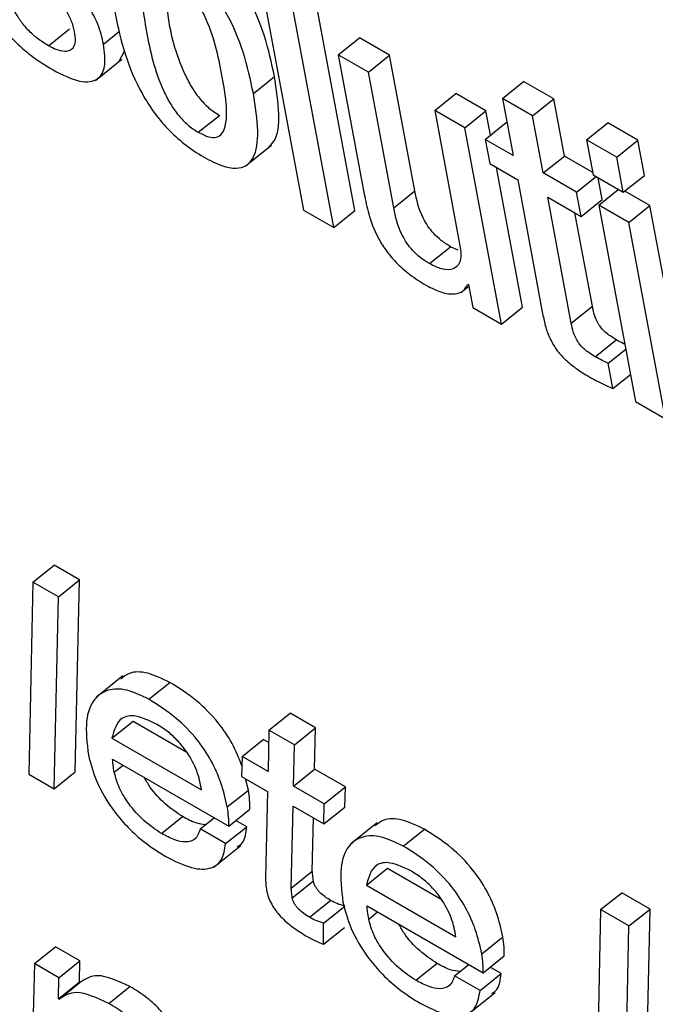
# Model space of a CAD drawing. Units: inches. Extents: x 0.1 to 10.8, y 0.2 to 8.4.
# Drawn here: x 9.2 to 9.2, y 6 to 6 of the extents above; entities that cross this region are included whole.
import ezdxf

# ---------------------------------------------------------------- set-up
doc = ezdxf.new("R2010")
doc.units = ezdxf.units.IN
doc.header["$MEASUREMENT"] = 0

msp = doc.modelspace()

# ---------------------------------------------------------------- linework, layer by layer
at = {"color": 7, "linetype": 'Continuous', "lineweight": 25}
for p, q in [((9.18037404, 5.99128641), (9.18107503, 5.98752666)), ((9.18180993, 5.98752041), (9.18110894, 5.99128016)), ((9.18150683, 5.98727739), (9.18080583, 5.99103714)), ((9.17741147, 5.98988523), (9.17771458, 5.99012824)), ((9.18157301, 5.98975779), (9.18187611, 5.99000081)), ((9.18230791, 5.98975154), (9.18187611, 5.99000081)), ((9.17808523, 5.9893887), (9.17846411, 5.98969247)), ((9.1784239, 5.98966453), (9.17850315, 5.98980851)), ((9.18157301, 5.98975779), (9.1819462, 5.98775619)), ((9.1820048, 5.98950852), (9.18157301, 5.98975779)), ((9.1820048, 5.98950852), (9.18230791, 5.98975154)), ((9.18267119, 5.98780308), (9.18230791, 5.98975154)), ((9.18035357, 5.98920226), (9.18065668, 5.98944528)), ((9.18236808, 5.98756007), (9.1820048, 5.98950852)), ((9.18393121, 5.98912963), (9.18423432, 5.98937265)), ((9.18466611, 5.98912338), (9.18423432, 5.98937265)), ((9.18295738, 5.98895861), (9.18326049, 5.98920162)), ((9.18369228, 5.98895235), (9.18326049, 5.98920162)), ((9.18393121, 5.98912963), (9.1840844, 5.98830799)), ((9.184363, 5.98888037), (9.18393121, 5.98912963)), ((9.184363, 5.98888037), (9.18466611, 5.98912338)), ((9.1848193, 5.98830174), (9.18466611, 5.98912338)), ((9.17956248, 5.98864348), (9.17986559, 5.98888649)), ((9.18295738, 5.98895861), (9.18332067, 5.98701015)), ((9.18338918, 5.98870934), (9.18295738, 5.98895861)), ((9.18338918, 5.98870934), (9.18369228, 5.98895235)), ((9.183758, 5.98859989), (9.18369228, 5.98895235)), ((9.18451619, 5.98805872), (9.184363, 5.98888037)), ((9.1839154, 5.98588695), (9.18338918, 5.98870934)), ((9.18368297, 5.98853973), (9.18398608, 5.98878275)), ((9.18399707, 5.98877641), (9.18398608, 5.98878275)), ((9.18513947, 5.98853539), (9.18544258, 5.98877841)), ((9.18587458, 5.98852902), (9.18544258, 5.98877841)), ((9.18023646, 5.98815437), (9.18061535, 5.98845814)), ((9.18368297, 5.98853973), (9.18374762, 5.98819299)), ((9.1840844, 5.98830799), (9.18368297, 5.98853973)), ((9.18557147, 5.988286), (9.18513947, 5.98853539)), ((9.18513947, 5.98853539), (9.18523361, 5.98803049)), ((9.18557147, 5.988286), (9.18587458, 5.98852902)), ((9.18596872, 5.98802412), (9.18587458, 5.98852902)), ((9.18451619, 5.98805872), (9.1848193, 5.98830174)), ((9.1852269, 5.98806644), (9.1848193, 5.98830174)), ((9.18566561, 5.9877811), (9.18557147, 5.988286)), ((9.18374762, 5.98819299), (9.18414905, 5.98796125)), ((9.18421851, 5.98612997), (9.18384427, 5.9881372)), ((9.18499489, 5.98778238), (9.18451619, 5.98805872)), ((9.18499489, 5.98778238), (9.18527474, 5.98800674)), ((9.18523361, 5.98803049), (9.18566561, 5.9877811)), ((9.18566561, 5.9877811), (9.18596872, 5.98802412)), ((9.18414905, 5.98796125), (9.18451249, 5.98601194)), ((9.18536265, 5.98767865), (9.1853047, 5.98798944)), ((9.18236808, 5.98756007), (9.18267119, 5.98780308)), ((9.18458084, 5.98771198), (9.18505954, 5.98743563)), ((9.18491872, 5.98589982), (9.18458084, 5.98771198)), ((9.18505954, 5.98743563), (9.18499489, 5.98778238)), ((9.18531424, 5.98759802), (9.18559408, 5.98782239)), ((9.18604935, 5.98759165), (9.18568887, 5.98779975)), ((9.18505954, 5.98743563), (9.18536265, 5.98767865)), ((9.18574624, 5.98734863), (9.18531424, 5.98759802)), ((9.18531424, 5.98759802), (9.18584046, 5.98477564)), ((9.18574624, 5.98734863), (9.18604935, 5.98759165)), ((9.18657557, 5.98476927), (9.18604935, 5.98759165)), ((9.18107503, 5.98752666), (9.18150683, 5.98727739)), ((9.18150683, 5.98727739), (9.18180993, 5.98752041)), ((9.18522182, 5.98614284), (9.18497129, 5.98748658)), ((9.18627247, 5.98452625), (9.18574624, 5.98734863)), ((9.18288066, 5.98675624), (9.18318377, 5.98699925)), ((9.18329265, 5.98695129), (9.18318377, 5.98699925)), ((9.18343218, 5.98646118), (9.18344244, 5.98645526)), ((9.18344244, 5.98645526), (9.18350413, 5.98612437)), ((9.18333213, 5.98633942), (9.18344688, 5.98643142)), ((9.18350413, 5.98612437), (9.1839154, 5.98588695)), ((9.1839154, 5.98588695), (9.18421851, 5.98612997)), ((9.18491872, 5.98589982), (9.18522182, 5.98614284)), ((9.18526089, 5.98541964), (9.18556399, 5.98566266)), ((9.1854482, 5.98532604), (9.18570017, 5.98552807)), ((9.18551588, 5.98496301), (9.1854482, 5.98532604)), ((9.18551588, 5.98496301), (9.18576786, 5.98516504)), ((9.18584046, 5.98477564), (9.18627247, 5.98452625)), ((9.17718807, 5.98218148), (9.17749118, 5.9824245)), ((9.17785554, 5.98221415), (9.17749118, 5.9824245)), ((9.17755244, 5.98197114), (9.17785554, 5.98221415)), ((9.17779638, 5.97945356), (9.17785554, 5.98221415)), ((9.17718807, 5.98218148), (9.17712912, 5.97942076)), ((9.17755244, 5.98197114), (9.17718807, 5.98218148)), ((9.17749327, 5.97921054), (9.17755244, 5.98197114)), ((9.17847826, 5.98083195), (9.17809938, 5.98052818)), ((9.17885272, 5.98049647), (9.17915582, 5.98073949)), ((9.18057744, 5.98005272), (9.18088055, 5.98029574)), ((9.18124491, 5.9800854), (9.18088055, 5.98029574)), ((9.17832213, 5.97993762), (9.17862524, 5.98018063)), ((9.17862524, 5.98018063), (9.17939666, 5.9797353)), ((9.18094181, 5.97984238), (9.18124491, 5.9800854)), ((9.1812329, 5.97949338), (9.18124491, 5.9800854)), ((9.17832213, 5.97993762), (9.17960788, 5.97919537)), ((9.18057744, 5.98005272), (9.18056543, 5.9794607)), ((9.18094181, 5.97984238), (9.18057744, 5.98005272)), ((9.18019248, 5.979676), (9.18049558, 5.97991902)), ((9.18057381, 5.97987386), (9.18049558, 5.97991902)), ((9.18092979, 5.97925036), (9.18094181, 5.97984238)), ((9.18019248, 5.979676), (9.18018508, 5.97938691)), ((9.18056543, 5.9794607), (9.18019248, 5.979676)), ((9.17833191, 5.97963861), (9.17999919, 5.97867611)), ((9.17712912, 5.97942076), (9.17749327, 5.97921054)), ((9.17749327, 5.97921054), (9.17779638, 5.97945356)), ((9.18018508, 5.97938691), (9.18055803, 5.97917161)), ((9.18092979, 5.97925036), (9.1812329, 5.97949338)), ((9.18167432, 5.97923855), (9.1812329, 5.97949338)), ((9.1802819, 5.9791929), (9.1802387, 5.97935596)), ((9.18137122, 5.97899553), (9.18092979, 5.97925036)), ((9.18137122, 5.97899553), (9.18167432, 5.97923855)), ((9.18166693, 5.97894945), (9.18167432, 5.97923855)), ((9.17997879, 5.97894988), (9.1802819, 5.9791929)), ((9.18055803, 5.97917161), (9.18052914, 5.97793148)), ((9.18089677, 5.9777858), (9.1809224, 5.97896127)), ((9.1809224, 5.97896127), (9.18136382, 5.97870644)), ((9.18136382, 5.97870644), (9.18137122, 5.97899553)), ((9.18136382, 5.97870644), (9.18166693, 5.97894945)), ((9.17903237, 5.97856874), (9.17933548, 5.97881175)), ((9.17959011, 5.97863421), (9.17979174, 5.97879587)), ((9.17999919, 5.97867611), (9.1803023, 5.97891913)), ((9.17995447, 5.97842387), (9.18025758, 5.97866688)), ((9.18025758, 5.97866688), (9.18010067, 5.97875747)), ((9.18119987, 5.97802882), (9.1812165, 5.97879148)), ((9.18213196, 5.97872271), (9.18175308, 5.97841894)), ((9.17995447, 5.97842387), (9.17959011, 5.97863421)), ((9.18250641, 5.97838724), (9.18280952, 5.97863026)), ((9.17979226, 5.97809195), (9.18017115, 5.97839572)), ((9.18089677, 5.9777858), (9.18119987, 5.97802882)), ((9.18197583, 5.97782838), (9.18227893, 5.9780714)), ((9.18227893, 5.9780714), (9.18305036, 5.97762606)), ((9.1809118, 5.97764402), (9.18121491, 5.97788704)), ((9.18197583, 5.97782838), (9.18326157, 5.97708613)), ((9.18534042, 5.97747523), (9.18564352, 5.97771825)), ((9.18605061, 5.97748324), (9.18564352, 5.97771825)), ((9.18115903, 5.97736437), (9.18146214, 5.97760739)), ((9.18136171, 5.97728255), (9.18166482, 5.97752557)), ((9.18198561, 5.97752938), (9.18365289, 5.97656687)), ((9.18534042, 5.97747523), (9.18528126, 5.97471463)), ((9.1857475, 5.97724023), (9.18534042, 5.97747523)), ((9.1857475, 5.97724023), (9.18605061, 5.97748324)), ((9.18599166, 5.97472253), (9.18605061, 5.97748324)), ((9.18136119, 5.97697764), (9.18136171, 5.97728255)), ((9.18568855, 5.97447951), (9.1857475, 5.97724023)), ((9.18136119, 5.97697764), (9.1816643, 5.97722065)), ((9.18363249, 5.97684065), (9.1839356, 5.97708366)), ((9.17720768, 5.97669923), (9.17751079, 5.97694224)), ((9.17786217, 5.9767394), (9.17751079, 5.97694224)), ((9.17720768, 5.97669923), (9.17716332, 5.97470116)), ((9.17755907, 5.97649638), (9.17720768, 5.97669923)), ((9.17755907, 5.97649638), (9.17786217, 5.9767394)), ((9.17785747, 5.9764369), (9.17786217, 5.9767394)), ((9.18268607, 5.9764595), (9.18298918, 5.97670252)), ((9.1832438, 5.97652497), (9.18344544, 5.97668663)), ((9.18365289, 5.97656687), (9.183956, 5.97680989)), ((9.18360817, 5.97631463), (9.18391128, 5.97655765)), ((9.18391128, 5.97655765), (9.18375436, 5.97664823)), ((9.17755436, 5.97619388), (9.17755907, 5.97649638)), ((9.17755436, 5.97619388), (9.17785747, 5.9764369)), ((9.17756295, 5.97618892), (9.17786605, 5.97643194)), ((9.17786605, 5.97643194), (9.17785747, 5.9764369)), ((9.18360817, 5.97631463), (9.1832438, 5.97652497)), ((9.17827797, 5.97612841), (9.17858107, 5.97637143)), ((9.18344596, 5.97598271), (9.18382484, 5.97628648)), ((9.17756295, 5.97618892), (9.17755436, 5.97619388))]:
    msp.add_line(p, q, dxfattribs=at)
at = {"color": 8, "linetype": 'Continuous', "lineweight": 25}
for p, q in [((9.17820094, 5.98990948), (9.17843136, 5.99009422)), ((9.17835597, 5.9794484), (9.17848383, 5.97955091)), ((9.18200967, 5.97733916), (9.18213753, 5.97744167))]:
    msp.add_line(p, q, dxfattribs=at)
at = {"color": 7, "linetype": 'Continuous', "lineweight": 25}
for points, knots in [([(9.18065668, 5.98944528), (9.18061546, 5.98963855), (9.18053813, 5.9900011), (9.18033691, 5.99049566), (9.18010708, 5.99086189), (9.17989973, 5.9911121), (9.17965211, 5.99133567), (9.17938608, 5.99151186), (9.17912819, 5.99163863), (9.17891901, 5.99167628), (9.17879675, 5.9916569), (9.17875993, 5.9916122), (9.17875385, 5.99160482)], [0, 0, 0, 0, 0.20099156, 0.37704442, 0.45737239, 0.53701554, 0.62243377, 0.72116352, 0.81938508, 0.90459975, 0.98424639, 1, 1, 1, 1]), ([(9.18035357, 5.98920226), (9.18031235, 5.98939553), (9.18023502, 5.98975808), (9.1800338, 5.99025265), (9.17980398, 5.99061886), (9.17959661, 5.99086911), (9.17934906, 5.99109258), (9.17908269, 5.99126917), (9.17882605, 5.99139447), (9.17861294, 5.99143682), (9.17846023, 5.9913945), (9.17832743, 5.99123777), (9.17828276, 5.99088531), (9.17833795, 5.99053536), (9.17836737, 5.99034888)], [0, 0, 0, 0, 0.13939404, 0.26149231, 0.31720231, 0.37243737, 0.43167763, 0.50014985, 0.56826964, 0.62736872, 0.6826062, 0.738381, 0.86059025, 1, 1, 1, 1]), ([(9.17634268, 5.99108551), (9.17636171, 5.99099149), (9.17640447, 5.99078033), (9.17653304, 5.99046636), (9.1767204, 5.99017795), (9.17692138, 5.98994722), (9.17718278, 5.9897198), (9.17737121, 5.98960333), (9.17747612, 5.98953848)], [0, 0, 0, 0, 0.17420831, 0.39125074, 0.51038105, 0.64299439, 0.80122855, 1, 1, 1, 1]), ([(9.17700023, 5.99105358), (9.17719127, 5.99089716), (9.17742578, 5.99070514), (9.17765888, 5.99040111), (9.17774517, 5.99024039), (9.17776912, 5.99014252), (9.17778194, 5.99009017)], [0, 0, 0, 0, 0.57933026, 0.71119812, 0.84553504, 1, 1, 1, 1]), ([(9.17820094, 5.98990948), (9.17817909, 5.99000344), (9.17813984, 5.99017212), (9.17800412, 5.9904395), (9.1777561, 5.99076766), (9.17753501, 5.99095869), (9.17737905, 5.99109344)], [0, 0, 0, 0, 0.23654197, 0.42464153, 0.59415948, 1, 1, 1, 1]), ([(9.17913807, 5.99091982), (9.17908831, 5.99094494), (9.17899342, 5.99099285), (9.17888037, 5.99099129), (9.17880678, 5.99093311), (9.17871413, 5.99068631), (9.17881491, 5.99009075), (9.17893734, 5.98948275), (9.1791546, 5.98905689), (9.17927049, 5.98888921), (9.17941232, 5.98874055), (9.17951075, 5.98867692), (9.17956248, 5.98864348)], [0, 0, 0, 0, 0.05494355, 0.10479661, 0.15587293, 0.2121909, 0.49977459, 0.78708083, 0.84335111, 0.89445869, 0.94453443, 1, 1, 1, 1]), ([(9.17741147, 5.98988523), (9.17735755, 5.98991881), (9.17725872, 5.98998035), (9.17711851, 5.99010685), (9.17700588, 5.99024359), (9.17690245, 5.9904149), (9.17682084, 5.99061928), (9.17679038, 5.99076182), (9.17677447, 5.99083624)], [0, 0, 0, 0, 0.16991888, 0.31141418, 0.43852689, 0.56358854, 0.77213002, 1, 1, 1, 1]), ([(9.1790876, 5.99087794), (9.17909268, 5.9907007), (9.17910463, 5.99028396), (9.17924188, 5.98972461), (9.17945759, 5.98930001), (9.17957363, 5.9891322), (9.17971542, 5.98898357), (9.17981386, 5.98891994), (9.17986559, 5.98888649)], [0, 0, 0, 0, 0.29827196, 0.70131195, 0.78024923, 0.85194415, 0.92219159, 1, 1, 1, 1]), ([(9.17956248, 5.98864348), (9.17961444, 5.98861704), (9.17971302, 5.98856688), (9.1798315, 5.98856486), (9.1799092, 5.98862076), (9.18000716, 5.98886362), (9.17990577, 5.98946085), (9.17978356, 5.99007008), (9.17956113, 5.9904983), (9.17944109, 5.99066842), (9.17929403, 5.99081957), (9.17919198, 5.99088516), (9.17913807, 5.99091982)], [0, 0, 0, 0, 0.05674871, 0.10766929, 0.15907968, 0.2151944, 0.49961167, 0.78412773, 0.84018328, 0.89160572, 0.94273616, 1, 1, 1, 1]), ([(9.17836737, 5.99034888), (9.17840858, 5.99015574), (9.17848592, 5.98979331), (9.17868729, 5.98929883), (9.17891721, 5.98893258), (9.17912468, 5.98868226), (9.17937232, 5.98845869), (9.17963874, 5.98828206), (9.17989536, 5.98815679), (9.18010837, 5.98811454), (9.18026095, 5.98815696), (9.18039359, 5.9883138), (9.18043814, 5.98866616), (9.18038297, 5.98901592), (9.18035357, 5.98920226)], [0, 0, 0, 0, 0.13932334, 0.2614385, 0.31717985, 0.37245392, 0.4317345, 0.50024487, 0.56835935, 0.62745242, 0.6826879, 0.73846401, 0.86066362, 1, 1, 1, 1]), ([(9.17778194, 5.99009017), (9.1777885, 5.99004144), (9.17780049, 5.98995244), (9.17777418, 5.98986009), (9.17772053, 5.98981299), (9.17763734, 5.9898003), (9.17753254, 5.98982305), (9.17744872, 5.9898661), (9.17741147, 5.98988523)], [0, 0, 0, 0, 0.20172212, 0.36838636, 0.51489359, 0.65047353, 0.84466823, 1, 1, 1, 1]), ([(9.17747612, 5.98953848), (9.17760876, 5.98947148), (9.17786073, 5.9893442), (9.17812792, 5.98937701), (9.17824036, 5.98958499), (9.17821476, 5.98979571), (9.17820094, 5.98990948)], [0, 0, 0, 0, 0.28605282, 0.54337862, 0.75346611, 1, 1, 1, 1]), ([(9.18057337, 5.98843252), (9.18060149, 5.98845937), (9.18070606, 5.98855924), (9.18073815, 5.98891296), (9.180685, 5.98926025), (9.18065668, 5.98944528)], [0, 0, 0, 0, 0.14663607, 0.54536031, 1, 1, 1, 1]), ([(9.1819462, 5.98775619), (9.18196403, 5.98766268), (9.18200117, 5.98746796), (9.18210296, 5.98719001), (9.18225168, 5.9869482), (9.18240795, 5.98676282), (9.18261109, 5.98658354), (9.18275698, 5.98649327), (9.18283815, 5.98644305)], [0, 0, 0, 0, 0.20775856, 0.4326222, 0.54763894, 0.67157721, 0.81728209, 1, 1, 1, 1]), ([(9.18318377, 5.98699925), (9.18313959, 5.98702693), (9.18305911, 5.98707733), (9.18294597, 5.9871826), (9.18285807, 5.98729352), (9.18273078, 5.98751245), (9.1826976, 5.98767429), (9.18267119, 5.98780308)], [0, 0, 0, 0, 0.16569151, 0.30178, 0.42316771, 0.54092299, 1, 1, 1, 1]), ([(9.18288066, 5.98675624), (9.18283648, 5.98678391), (9.182756, 5.98683432), (9.18264286, 5.98693959), (9.18255496, 5.9870505), (9.18242767, 5.98726944), (9.18239449, 5.98743127), (9.18236808, 5.98756007)], [0, 0, 0, 0, 0.16569151, 0.30178, 0.42316771, 0.54092299, 1, 1, 1, 1]), ([(9.18332067, 5.98701015), (9.1833285, 5.98694374), (9.18334299, 5.98682087), (9.18328745, 5.98670635), (9.18318406, 5.98666091), (9.18304514, 5.98667464), (9.18293404, 5.98672976), (9.18288066, 5.98675624)], [0, 0, 0, 0, 0.23232536, 0.42979545, 0.61082375, 0.81304047, 1, 1, 1, 1]), ([(9.18283815, 5.98644305), (9.18291315, 5.98640576), (9.18306392, 5.98633081), (9.18324154, 5.98631316), (9.1833728, 5.98635192), (9.18341239, 5.98642477), (9.18343218, 5.98646118)], [0, 0, 0, 0, 0.27911192, 0.56102725, 0.78054583, 1, 1, 1, 1]), ([(9.18451249, 5.98601194), (9.18452583, 5.98594825), (9.18455025, 5.98583158), (9.1846215, 5.98564856), (9.18472789, 5.98548497), (9.18485789, 5.9853506), (9.18500634, 5.9852336), (9.18511271, 5.9851694), (9.1851718, 5.98513373)], [0, 0, 0, 0, 0.20219666, 0.37039115, 0.52239274, 0.65132994, 0.80627134, 1, 1, 1, 1]), ([(9.18556399, 5.98566266), (9.18553527, 5.98567993), (9.1854833, 5.98571116), (9.18541033, 5.98576755), (9.18535003, 5.9858286), (9.18529223, 5.98591096), (9.18524671, 5.98602114), (9.18523084, 5.98609877), (9.18522182, 5.98614284)], [0, 0, 0, 0, 0.173668529, 0.314230057, 0.432604698, 0.543941211, 0.741120218, 1, 1, 1, 1]), ([(9.18526089, 5.98541964), (9.18523216, 5.98543691), (9.18518019, 5.98546815), (9.18510723, 5.98552454), (9.18504692, 5.98558558), (9.18498912, 5.98566794), (9.18494361, 5.98577812), (9.18492773, 5.98585576), (9.18491872, 5.98589982)], [0, 0, 0, 0, 0.17366853, 0.31423006, 0.4326047, 0.54394121, 0.74112022, 1, 1, 1, 1]), ([(9.185687, 5.98559874), (9.1856795, 5.98560215), (9.18563927, 5.98562043), (9.18559776, 5.98564372), (9.18556399, 5.98566266)], [0, 0, 0, 0, 0.18652354, 1, 1, 1, 1]), ([(9.1854482, 5.98532604), (9.18541939, 5.98533884), (9.18535796, 5.98536614), (9.18529456, 5.98540109), (9.18526089, 5.98541964)], [0, 0, 0, 0, 0.46896491, 1, 1, 1, 1]), ([(9.1851718, 5.98513373), (9.18525219, 5.98508914), (9.18536905, 5.98502432), (9.18548096, 5.98497759), (9.18551588, 5.98496301)], [0, 0, 0, 0, 0.68791338, 1, 1, 1, 1]), ([(9.17915582, 5.98073949), (9.17904651, 5.9807915), (9.17882624, 5.9808963), (9.17858245, 5.9808979), (9.17848856, 5.98081931), (9.17845097, 5.98078785)], [0, 0, 0, 0, 0.37134108, 0.748329848, 1, 1, 1, 1]), ([(9.17885272, 5.98049647), (9.17874277, 5.98054929), (9.1785212, 5.98065573), (9.17825144, 5.98064492), (9.17804321, 5.98050124), (9.17792599, 5.98018918), (9.1779646, 5.97986543), (9.17798506, 5.97969389)], [0, 0, 0, 0, 0.16570148, 0.3339231, 0.51201486, 0.74144297, 1, 1, 1, 1]), ([(9.18018905, 5.97954194), (9.18014696, 5.97964793), (9.18006606, 5.97985169), (9.17984109, 5.9801877), (9.1795214, 5.98050997), (9.17928526, 5.98065823), (9.17915582, 5.98073949)], [0, 0, 0, 0, 0.22519739, 0.43293923, 0.68916601, 1, 1, 1, 1]), ([(9.17997879, 5.97894988), (9.17995349, 5.97906313), (9.17990641, 5.97927382), (9.17976053, 5.97960924), (9.17953892, 5.97994427), (9.17921798, 5.9802671), (9.17898204, 5.98041526), (9.17885272, 5.98049647)], [0, 0, 0, 0, 0.20827068, 0.38747218, 0.55170453, 0.75426713, 1, 1, 1, 1]), ([(9.17896979, 5.98013515), (9.17886371, 5.98018662), (9.17866351, 5.98028376), (9.1784053, 5.98023234), (9.1783538, 5.98004986), (9.17832213, 5.97993762)], [0, 0, 0, 0, 0.30255819, 0.57101303, 1, 1, 1, 1]), ([(9.17960788, 5.97919537), (9.17959175, 5.97928347), (9.17956045, 5.97945452), (9.17942531, 5.97971226), (9.17927226, 5.97990098), (9.1791266, 5.98003629), (9.17902459, 5.9801006), (9.17896979, 5.98013515)], [0, 0, 0, 0, 0.27657443, 0.53692608, 0.67521965, 0.82554041, 1, 1, 1, 1]), ([(9.17798506, 5.97969389), (9.17801688, 5.97957059), (9.17808287, 5.97931497), (9.17830564, 5.97893503), (9.1785611, 5.97863915), (9.17881526, 5.97841321), (9.17899545, 5.97830085), (9.17909374, 5.97823956)], [0, 0, 0, 0, 0.23534302, 0.48793784, 0.63389007, 0.80029699, 1, 1, 1, 1]), ([(9.17835597, 5.9794484), (9.17834975, 5.97948494), (9.17833861, 5.97955035), (9.17833396, 5.97961159), (9.17833191, 5.97963861)], [0, 0, 0, 0, 0.55878849, 1, 1, 1, 1]), ([(9.17903237, 5.97856874), (9.17894931, 5.97862427), (9.17878582, 5.97873357), (9.17856957, 5.97897519), (9.17841439, 5.97922931), (9.17837608, 5.97937297), (9.17835597, 5.9794484)], [0, 0, 0, 0, 0.27800838, 0.54716691, 0.76224783, 1, 1, 1, 1]), ([(9.17933548, 5.97881175), (9.17925315, 5.97886725), (9.17909111, 5.97897647), (9.17888947, 5.97919239), (9.17881191, 5.97933067), (9.17878631, 5.97937629)], [0, 0, 0, 0, 0.40901027, 0.8050005, 1, 1, 1, 1]), ([(9.1803023, 5.97891913), (9.18030275, 5.97896158), (9.18030367, 5.97904756), (9.18028922, 5.97914405), (9.1802819, 5.9791929)], [0, 0, 0, 0, 0.493828202, 1, 1, 1, 1]), ([(9.17999919, 5.97867611), (9.17999964, 5.97871857), (9.18000056, 5.97880454), (9.17998611, 5.97890104), (9.17997879, 5.97894988)], [0, 0, 0, 0, 0.4938282, 1, 1, 1, 1]), ([(9.1796644, 5.97869377), (9.17961964, 5.97869947), (9.17951992, 5.97871218), (9.17940101, 5.97877637), (9.17933548, 5.97881175)], [0, 0, 0, 0, 0.44884673, 1, 1, 1, 1]), ([(9.18012289, 5.97837823), (9.18014991, 5.9783957), (9.18023395, 5.97845), (9.18024803, 5.97857922), (9.18025758, 5.97866688)], [0, 0, 0, 0, 0.32161694, 1, 1, 1, 1]), ([(9.18280952, 5.97863026), (9.18270021, 5.97868226), (9.18247994, 5.97878707), (9.18223614, 5.97878866), (9.18214225, 5.97871007), (9.18210467, 5.97867861)], [0, 0, 0, 0, 0.37134108, 0.748329848, 1, 1, 1, 1]), ([(9.17959011, 5.97863421), (9.17957069, 5.97858117), (9.17953309, 5.97847843), (9.17939298, 5.9784354), (9.17922079, 5.97846961), (9.17909729, 5.97853458), (9.17903237, 5.97856874)], [0, 0, 0, 0, 0.28119133, 0.54474489, 0.76067431, 1, 1, 1, 1]), ([(9.18250641, 5.97838724), (9.18239647, 5.97844006), (9.1821749, 5.9785465), (9.18190514, 5.97853568), (9.18169691, 5.97839201), (9.18157969, 5.97807995), (9.1816183, 5.97775619), (9.18163876, 5.97758465)], [0, 0, 0, 0, 0.16570148, 0.3339231, 0.51201486, 0.74144297, 1, 1, 1, 1]), ([(9.1839356, 5.97708366), (9.18391029, 5.97719691), (9.18386321, 5.97740761), (9.18371733, 5.97774302), (9.18349573, 5.97807805), (9.18317478, 5.97840088), (9.18293885, 5.97854904), (9.18280952, 5.97863026)], [0, 0, 0, 0, 0.20827068, 0.38747218, 0.55170453, 0.75426713, 1, 1, 1, 1]), ([(9.17909374, 5.97823956), (9.17922189, 5.97817518), (9.17947031, 5.97805037), (9.17974792, 5.97805066), (9.17991595, 5.97817993), (9.1799413, 5.97834049), (9.17995447, 5.97842387)], [0, 0, 0, 0, 0.28708633, 0.55652719, 0.76973182, 1, 1, 1, 1]), ([(9.18363249, 5.97684065), (9.18360719, 5.9769539), (9.18356011, 5.97716459), (9.18341422, 5.9775), (9.18319262, 5.97783503), (9.18287167, 5.97815786), (9.18263574, 5.97830602), (9.18250641, 5.97838724)], [0, 0, 0, 0, 0.20827068, 0.38747218, 0.55170453, 0.75426713, 1, 1, 1, 1]), ([(9.18262349, 5.97802591), (9.18251741, 5.97807738), (9.18231721, 5.97817453), (9.182059, 5.9781231), (9.1820075, 5.97794062), (9.18197583, 5.97782838)], [0, 0, 0, 0, 0.30255819, 0.57101303, 1, 1, 1, 1]), ([(9.18121491, 5.97788704), (9.18121137, 5.97791392), (9.18120503, 5.97796206), (9.18120145, 5.97800837), (9.18119987, 5.97802882)], [0, 0, 0, 0, 0.55858055, 1, 1, 1, 1]), ([(9.18326157, 5.97708613), (9.18324545, 5.97717424), (9.18321415, 5.97734528), (9.18307901, 5.97760303), (9.18292596, 5.97779174), (9.1827803, 5.97792706), (9.18267829, 5.97799137), (9.18262349, 5.97802591)], [0, 0, 0, 0, 0.276574433, 0.536926079, 0.67521965, 0.825540407, 1, 1, 1, 1]), ([(9.18052914, 5.97793148), (9.18052915, 5.97789987), (9.18052916, 5.97784421), (9.18053878, 5.97778207), (9.18054294, 5.97775522)], [0, 0, 0, 0, 0.56790292, 1, 1, 1, 1]), ([(9.18146214, 5.97760739), (9.18143471, 5.97762423), (9.18138239, 5.97765636), (9.18131702, 5.9777121), (9.18127275, 5.97776277), (9.18124553, 5.97780305), (9.18122461, 5.97784623), (9.18121827, 5.97787289), (9.18121491, 5.97788704)], [0, 0, 0, 0, 0.27304505, 0.52100786, 0.63556575, 0.74815766, 0.86635472, 1, 1, 1, 1]), ([(9.18054294, 5.97775522), (9.18055083, 5.97772099), (9.18056555, 5.9776571), (9.18061179, 5.9775552), (9.1806723, 5.9774608), (9.1807717, 5.97734294), (9.18092302, 5.97721323), (9.18104413, 5.97713942), (9.18110871, 5.97710006)], [0, 0, 0, 0, 0.13930759, 0.25996988, 0.37167089, 0.48304836, 0.72437185, 1, 1, 1, 1]), ([(9.1809118, 5.97764402), (9.18090826, 5.97767091), (9.18090192, 5.97771904), (9.18089835, 5.97776536), (9.18089677, 5.9777858)], [0, 0, 0, 0, 0.55858055, 1, 1, 1, 1]), ([(9.18115903, 5.97736437), (9.18113161, 5.97738121), (9.18107928, 5.97741334), (9.18101391, 5.97746908), (9.18096965, 5.97751976), (9.18094242, 5.97756003), (9.18092151, 5.97760321), (9.18091517, 5.97762987), (9.1809118, 5.97764402)], [0, 0, 0, 0, 0.27304505, 0.52100786, 0.63556575, 0.74815766, 0.86635472, 1, 1, 1, 1]), ([(9.18166482, 5.97752557), (9.18162866, 5.97753585), (9.18156399, 5.97755422), (9.18149331, 5.97759112), (9.18146214, 5.97760739)], [0, 0, 0, 0, 0.5590322, 1, 1, 1, 1]), ([(9.18163876, 5.97758465), (9.18167058, 5.97746136), (9.18173657, 5.97720573), (9.18195934, 5.97682579), (9.1822148, 5.97652991), (9.18246896, 5.97630398), (9.18264915, 5.97619162), (9.18274744, 5.97613033)], [0, 0, 0, 0, 0.23534302, 0.48793784, 0.63389007, 0.80029699, 1, 1, 1, 1]), ([(9.18200967, 5.97733916), (9.18200345, 5.97737571), (9.1819923, 5.97744111), (9.18198766, 5.97750236), (9.18198561, 5.97752938)], [0, 0, 0, 0, 0.55878849, 1, 1, 1, 1]), ([(9.18136171, 5.97728255), (9.18132556, 5.97729283), (9.18126088, 5.97731121), (9.1811902, 5.9773481), (9.18115903, 5.97736437)], [0, 0, 0, 0, 0.5590322, 1, 1, 1, 1]), ([(9.18268607, 5.9764595), (9.18260301, 5.97651503), (9.18243952, 5.97662433), (9.18222326, 5.97686595), (9.18206809, 5.97712007), (9.18202978, 5.97726373), (9.18200967, 5.97733916)], [0, 0, 0, 0, 0.27800838, 0.54716691, 0.76224783, 1, 1, 1, 1]), ([(9.18298918, 5.97670252), (9.18290685, 5.97675801), (9.18274481, 5.97686723), (9.18254317, 5.97708316), (9.1824656, 5.97722143), (9.18244001, 5.97726705)], [0, 0, 0, 0, 0.40901027, 0.8050005, 1, 1, 1, 1]), ([(9.18110871, 5.97710006), (9.18115663, 5.97707361), (9.18124261, 5.97702616), (9.18132481, 5.97699253), (9.18136119, 5.97697764)], [0, 0, 0, 0, 0.557410736, 1, 1, 1, 1]), ([(9.183956, 5.97680989), (9.18395645, 5.97685235), (9.18395737, 5.97693832), (9.18394291, 5.97703482), (9.1839356, 5.97708366)], [0, 0, 0, 0, 0.4938282, 1, 1, 1, 1]), ([(9.18365289, 5.97656687), (9.18365334, 5.97660933), (9.18365426, 5.9766953), (9.18363981, 5.9767918), (9.18363249, 5.97684065)], [0, 0, 0, 0, 0.4938282, 1, 1, 1, 1]), ([(9.18331809, 5.97658454), (9.18327334, 5.97659024), (9.18317362, 5.97660294), (9.18305471, 5.97666714), (9.18298918, 5.97670252)], [0, 0, 0, 0, 0.44884673, 1, 1, 1, 1]), ([(9.18377659, 5.976269), (9.18380361, 5.97628646), (9.18388765, 5.97634077), (9.18390173, 5.97646999), (9.18391128, 5.97655765)], [0, 0, 0, 0, 0.32161694, 1, 1, 1, 1]), ([(9.17858107, 5.97637143), (9.17841282, 5.97644806), (9.17811135, 5.97658536), (9.17794123, 5.97647896), (9.17786605, 5.97643194)], [0, 0, 0, 0, 0.55811886, 1, 1, 1, 1]), ([(9.1832438, 5.97652497), (9.18322439, 5.97647194), (9.18318679, 5.9763692), (9.18304668, 5.97632616), (9.18287449, 5.97636037), (9.18275099, 5.97642534), (9.18268607, 5.9764595)], [0, 0, 0, 0, 0.28119133, 0.54474489, 0.76067431, 1, 1, 1, 1]), ([(9.17827797, 5.97612841), (9.17810971, 5.97620504), (9.17780825, 5.97634235), (9.17763812, 5.97623594), (9.17756295, 5.97618892)], [0, 0, 0, 0, 0.55811886, 1, 1, 1, 1]), ([(9.17930695, 5.97543184), (9.17929119, 5.97550134), (9.17926217, 5.9756294), (9.17916567, 5.97583569), (9.1790185, 5.97603825), (9.17881336, 5.97622805), (9.17866365, 5.97632046), (9.17858107, 5.97637143)], [0, 0, 0, 0, 0.20528666, 0.37822776, 0.53920742, 0.7458548, 1, 1, 1, 1]), ([(9.18274744, 5.97613033), (9.18287559, 5.97606594), (9.18312401, 5.97594113), (9.18340162, 5.97594143), (9.18356964, 5.97607069), (9.183595, 5.97623126), (9.18360817, 5.97631463)], [0, 0, 0, 0, 0.28708633, 0.55652719, 0.76973182, 1, 1, 1, 1]), ([(9.17900384, 5.97518882), (9.17898809, 5.97525832), (9.17895906, 5.97538638), (9.17886256, 5.97559267), (9.17871539, 5.97579524), (9.17851025, 5.97598503), (9.17836054, 5.97607744), (9.17827797, 5.97612841)], [0, 0, 0, 0, 0.20528666, 0.37822776, 0.53920742, 0.7458548, 1, 1, 1, 1])]:
    msp.add_open_spline(points, degree=3, knots=knots, dxfattribs=at)

doc.saveas('drawing.dxf')
